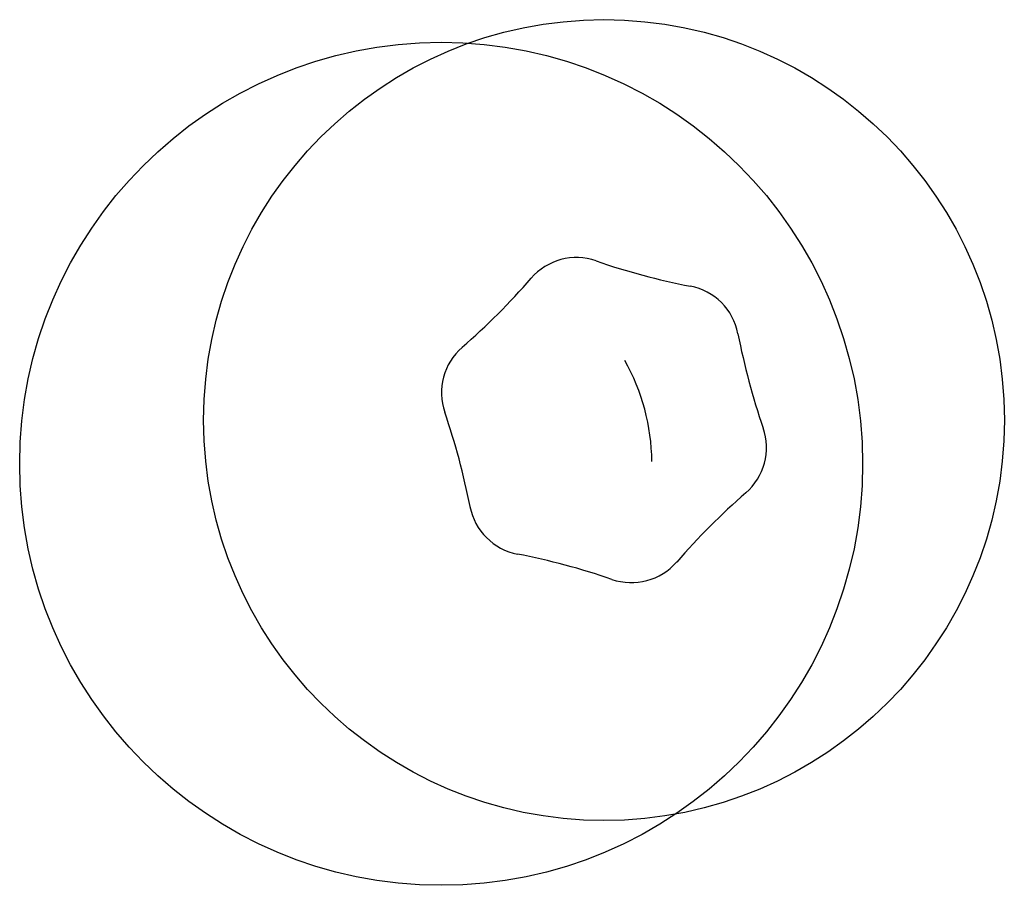
# Model space of a CAD drawing. Units: millimetres. Extents: x -5435 to 5587, y -5147 to 4352.
# Drawn here: x 2381 to 2392, y -708 to -698 of the extents above; entities that cross this region are included whole.
import ezdxf

# ---------------------------------------------------------------- set-up
doc = ezdxf.new("R2010")
doc.units = ezdxf.units.MM
doc.header["$LTSCALE"] = 70
doc.layers.add('SW_Toestellen', color=2, linetype='Continuous')

msp = doc.modelspace()

# ---------------------------------------------------------------- linework, layer by layer
at = {"layer": 'SW_Toestellen'}
for centre, radius in [((2387.741, -702.836), 4.75), ((2385.809, -703.354), 5)]:
    msp.add_circle(centre, radius, dxfattribs=at)
for centre, radius, start, end in [((2387.415, -701.62), 0.712, 70.9507, 139.0493), ((2390.324, -693.195), 8.202, 250.9507, 259.0493), ((2380.682, -695.778), 8.202, 310.9507, 319.0493), ((2388.631, -701.946), 0.712, 10.9507, 79.0493), ((2397.383, -700.253), 8.202, 190.9507, 199.0493), ((2386.525, -702.511), 0.712, 130.9507, 199.0493), ((2385.809, -703.354), 2.5, 0.626, 29.374), ((2378.099, -705.42), 8.202, 10.9507, 19.0493), ((2388.957, -703.162), 0.712, 310.9507, 19.0493), ((2394.799, -709.895), 8.202, 130.9507, 139.0493), ((2386.85, -703.727), 0.712, 190.9507, 259.0493), ((2385.157, -712.478), 8.202, 70.9507, 79.0493), ((2388.066, -704.052), 0.712, 250.9507, 319.0493)]:
    msp.add_arc(centre, radius, start, end, dxfattribs=at)

doc.saveas('drawing.dxf')
